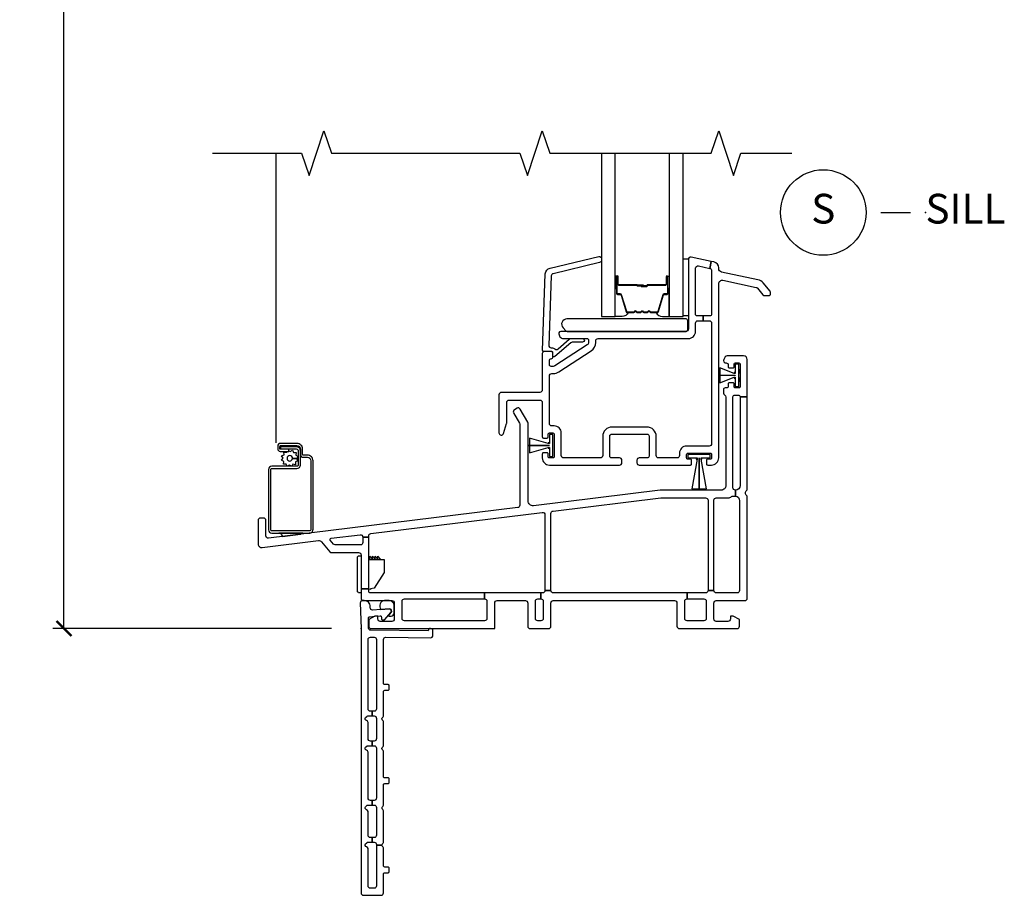
# Model space of a CAD drawing. Units: inches. Extents: x 1 to 200, y 1 to 115.
# Drawn here: x 156 to 164, y 1 to 8 of the extents above; entities that cross this region are included whole.
import ezdxf

# ---------------------------------------------------------------- set-up
doc = ezdxf.new("R2010")
doc.units = ezdxf.units.IN
doc.header["$MEASUREMENT"] = 0
doc.layers.get('Defpoints').update_dxf_attribs({"color": 253})
for name, color, linetype in [('ZP-ANNO-DIMS-DWNLD', 2, 'Continuous'), ('ZP-ANNO-MARK', 9, 'Continuous'), ('ZP-ANNO-TITL', 44, 'Continuous'), ('ZP-SECT-ALUM', 63, 'Continuous'), ('ZP-SECT-GLAS', 153, 'Continuous'), ('ZP-SECT-HDWR', 53, 'Continuous'), ('ZP-SECT-SCRN', 234, 'Screen'), ('ZP-SECT-SEAL', 8, 'Continuous'), ('ZP-SECT-VINL', 130, 'Continuous'), ('ZP-SECT-WSTP', 40, 'Continuous')]:
    doc.layers.add(name, color=color, linetype=linetype)
doc.layers.add('ZP-ANNO-NPLT', color=7, linetype='Continuous', plot=False)
doc.styles.get("Standard").update_dxf_attribs({"font": 'arial.ttf'})
doc.linetypes.add('Screen', pattern='A,0.0625,-0.09375,[133,ltypeshp.shx,S=0.0375,R=0,X=-0.0625,Y=0],-0.0625,0.03125', length=0.25)
doc.dimstyles.new('Frame Make Height and Width', dxfattribs={"dimtxt": 0.25, "dimasz": 0.125, "dimexe": 0.09375, "dimexo": 0.25, "dimgap": 0.0875, "dimtad": 0, "dimdec": 4, "dimzin": 10, "dimdsep": 46, "dimlunit": 5, "dimtxsty": 'Standard', "dimblk1": 'ARCHTICK', "dimblk2": 'ARCHTICK', "dimsah": 1, "dimcen": 0.09, "dimclrd": 256, "dimclre": 256, "dimclrt": 255, "dimadec": 3, "dimazin": 2, "dimtfac": 0.75, "dimtdec": 4, "dimtofl": 0, "dimtmove": 2, "dimatfit": 3, "dimfxl": 1, "dimfrac": 2, "dimtolj": 1, "dimtzin": 0, "dimlwd": -1, "dimlwe": -1, "dimarcsym": 0})

# ---------------------------------------------------------------- blocks, each defined once
blk = doc.blocks.new('101CS - Vin2023 V250 DH BF (Dual .75  in 3mm IG) V S Sc')
at = {"layer": 'ZP-ANNO-NPLT'}
blk.add_point((0, 0), dxfattribs=at)
at = {"layer": 'ZP-SECT-ALUM'}
for points in [[(2.5718, 2.8975), (2.5718, 2.96, -1), (2.5778, 2.96), (2.5778, 2.822, -0.414214), (2.5708, 2.815), (2.5507, 2.815, 0.329751), (2.5397, 2.8069), (2.4969, 2.667, -0.329751), (2.4902, 2.662), (2.4401, 2.662, -0.198912), (2.4351, 2.6641), (2.43, 2.6693, 0.414214), (2.4165, 2.6693), (2.4114, 2.6641, -0.198912), (2.4064, 2.662), (2.3831, 2.662, -0.198912), (2.3781, 2.6641), (2.373, 2.6693, 0.414214), (2.3595, 2.6693), (2.3544, 2.6641, -0.198912), (2.3494, 2.662), (2.3261, 2.662, -0.198912), (2.3211, 2.6641), (2.316, 2.6693, 0.414214), (2.3025, 2.6693), (2.2974, 2.6641, -0.198912), (2.2924, 2.662), (2.2423, 2.662, -0.329751), (2.2356, 2.667), (2.1928, 2.8069, 0.329751), (2.1818, 2.815), (2.1618, 2.815, -0.414214), (2.1548, 2.822), (2.1548, 2.96, -1), (2.1608, 2.96), (2.1608, 2.8975, 0.414214), (2.1703, 2.888), (2.321, 2.888, -0.341999), (2.322, 2.8873, 0.341999), (2.3269, 2.8835), (2.3763, 2.8835), (2.3763, 2.888), (2.3273, 2.888, -0.327919), (2.3263, 2.8887, 0.327919), (2.321, 2.8925), (2.1703, 2.8925, -0.414214), (2.1653, 2.8975), (2.1653, 2.96, 1), (2.1503, 2.96), (2.1503, 2.822, 0.414214), (2.1618, 2.8105), (2.1818, 2.8105, -0.329751), (2.1885, 2.8056), (2.2313, 2.6657, 0.329751), (2.2423, 2.6575), (2.2924, 2.6575, 0.198912), (2.3005, 2.6609), (2.3057, 2.6661, -0.414214), (2.3128, 2.6661), (2.318, 2.6609, 0.198912), (2.3261, 2.6575), (2.3494, 2.6575, 0.198912), (2.3575, 2.6609), (2.3627, 2.6661, -0.414214), (2.3698, 2.6661), (2.375, 2.6609, 0.198912), (2.3831, 2.6575), (2.4064, 2.6575, 0.198912), (2.4145, 2.6609), (2.4197, 2.6661, -0.414214), (2.4268, 2.6661), (2.432, 2.6609, 0.198912), (2.4401, 2.6575), (2.4902, 2.6575, 0.329751), (2.5012, 2.6657), (2.544, 2.8056, -0.329751), (2.5507, 2.8105), (2.5708, 2.8105, 0.414214), (2.5823, 2.822), (2.5823, 2.96, 1), (2.5673, 2.96), (2.5673, 2.8975, -0.414214), (2.5623, 2.8925), (2.4113, 2.8925, 0.414214), (2.4063, 2.8875), (2.4063, 2.8857, -0.414214), (2.4041, 2.8835), (2.3563, 2.8835), (2.3563, 2.879), (2.4041, 2.879, 0.414214), (2.4108, 2.8857), (2.4108, 2.8875, -0.414214), (2.4113, 2.888), (2.5623, 2.888, 0.414214)], [(-0.5105, 1.3755), (-0.5105, 1.4948, 0.414214), (-0.545, 1.5293), (-0.6769, 1.5293), (-0.6769, 1.5108), (-0.545, 1.5108, -0.414214), (-0.529, 1.4948), (-0.529, 1.3755, -0.414214), (-0.539, 1.3655), (-0.7505, 1.3655, 0.414214), (-0.779, 1.337), (-0.779, 0.831, 0.414214), (-0.7505, 0.8025), (-0.436, 0.8025, 0.414214), (-0.404, 0.8345), (-0.404, 1.411, 0.414214), (-0.452, 1.459), (-0.4874, 1.459, -0.414214), (-0.4915, 1.4632), (-0.4915, 1.5095, 0.414214), (-0.5395, 1.5575), (-0.676, 1.5575, 0.414214), (-0.7009, 1.5326), (-0.7009, 1.5105, 0.414214), (-0.6809, 1.4905), (-0.6067, 1.4905), (-0.6067, 1.509), (-0.6809, 1.509, -0.414214), (-0.6824, 1.5105), (-0.6824, 1.5326, -0.414214), (-0.676, 1.539), (-0.5395, 1.539, -0.414214), (-0.51, 1.5095), (-0.51, 1.4632, 0.414214), (-0.4874, 1.4405), (-0.452, 1.4405, -0.414214), (-0.4225, 1.411), (-0.4225, 0.8345, -0.414214), (-0.436, 0.821), (-0.7505, 0.821, -0.414214), (-0.7605, 0.831), (-0.7605, 1.337, -0.414214), (-0.7505, 1.347), (-0.539, 1.347, 0.414214)], [(-0.4899, 0.8025), (-0.6931, 0.8025, -0.281026), (-0.6682, 0.7873, 0.043167), (-0.6603, 0.7748), (-0.5109, 0.7931, -0.214654)]]:
    blk.add_lwpolyline(points, format="xyb", close=True, dxfattribs=at)
at = {"layer": 'ZP-SECT-GLAS', "flags": 128}
for points in [[(2.0225, 4), (2.0225, 2.625), (2.1395, 2.625), (2.1395, 4)], [(2.593, 4), (2.593, 2.625), (2.71, 2.625), (2.71, 4)]]:
    blk.add_lwpolyline(points, dxfattribs=at)
at = {"layer": 'ZP-SECT-HDWR'}
for points in [[(2.75, 2.59, 0.414214), (2.735, 2.605), (1.733, 2.605, 0.659396), (1.7004, 2.529), (1.7236, 2.5047, 0.205258), (1.7344, 2.5), (2.735, 2.5, 0.414214), (2.75, 2.515)], [(0, 0.3345), (0, 0.3), (-0.015, 0.3, -0.414214), (-0.03, 0.315), (-0.03, 0.597, -0.414214), (-0.015, 0.612), (0, 0.612), (0, 0.3345), (0.065, 0.3345), (0.065, 0.581), (0.075, 0.581), (0.075, 0.608), (0.0967, 0.5863), (0.0967, 0.608), (0.1183, 0.5863), (0.1183, 0.608), (0.14, 0.5863), (0.14, 0.608), (0.167, 0.581), (0.075, 0.581), (0.196, 0.581), (0.196, 0.471), (0.11, 0.3386), (0.08, 0.3345), (0.08, 0.328), (0.065, 0.3304), (0.065, 0.3345), (0, 0.3345)]]:
    blk.add_lwpolyline(points, format="xyb", close=True, dxfattribs=at)
at = {"layer": 'ZP-SECT-SCRN'}
blk.add_line((-0.7156, 1.5622), (-0.7156, 4), dxfattribs=at)
at = {"layer": 'ZP-SECT-SEAL'}
for points in [[(2.1395, 2.8597), (2.1503, 2.8597), (2.1503, 2.96, -0.120168), (2.1511, 2.9635), (2.1395, 2.9635)], [(2.593, 2.8597), (2.5823, 2.8597), (2.5823, 2.96, 0.120168), (2.5814, 2.9635), (2.593, 2.9635)], [(2.2313, 2.6657, 0.329751), (2.2423, 2.6575), (2.2485, 2.6575, -0.300665), (2.1968, 2.625), (2.1395, 2.625), (2.1395, 2.8597), (2.1503, 2.8597), (2.1503, 2.822, 0.414214), (2.1618, 2.8105), (2.1818, 2.8105, -0.329751), (2.1885, 2.8056)], [(2.5012, 2.6657, -0.329751), (2.4902, 2.6575), (2.484, 2.6575, 0.300665), (2.5357, 2.625), (2.593, 2.625), (2.593, 2.8597), (2.5823, 2.8597), (2.5823, 2.822, -0.414214), (2.5708, 2.8105), (2.5507, 2.8105, 0.329751), (2.544, 2.8056)]]:
    blk.add_lwpolyline(points, format="xyb", close=True, dxfattribs=at)
at = {"layer": 'ZP-SECT-VINL'}
for points in [[(3.01, 2.9004, -0.476976), (3.0462, 2.9298), (3.3248, 2.8706, -0.167791), (3.336, 2.8638), (3.3826, 2.8081, 0.222152), (3.3979, 2.8009), (3.435, 2.8009, 0.414214), (3.445, 2.8109), (3.445, 2.8311, 0.175877), (3.4427, 2.8375), (3.3845, 2.9071, 0.167791), (3.3403, 2.9337), (3.0338, 2.9989, -0.354119), (3.01, 3.0282), (3.01, 3.035, 0.354119), (2.9704, 3.0839), (2.9466, 3.089), (2.9342, 3.0303, -0.354119), (2.95, 3.0107), (2.95, 2.645, -0.414214), (2.935, 2.63), (2.93, 2.63), (2.88, 2.63), (2.88, 2.59), (2.93, 2.59, -0.414214), (2.95, 2.57), (2.95, 1.555, -0.414214), (2.93, 1.535), (2.74, 1.535, 0.414214), (2.68, 1.475), (2.68, 1.455, -0.414214), (2.66, 1.435), (2.504, 1.435, -0.414214), (2.484, 1.455), (2.484, 1.616, 0.414214), (2.405, 1.695), (2.113, 1.695, 0.414214), (2.034, 1.616), (2.034, 1.455, -0.414214), (2.014, 1.435), (1.705, 1.435, -0.414214), (1.685, 1.455), (1.685, 1.645, 0.414214), (1.625, 1.705), (1.605, 1.705, -0.414214), (1.585, 1.725), (1.585, 2.125, -0.414214), (1.605, 2.145), (1.6176, 2.145, 0.144993), (1.6639, 2.1587), (1.9363, 2.3356, 0.253968), (1.975, 2.4069), (1.975, 2.42, -0.414214), (1.995, 2.44), (2.755, 2.44, 0.414214), (2.815, 2.5), (2.815, 2.57, -0.414214), (2.835, 2.59), (2.88, 2.59), (2.88, 2.63), (2.83, 2.63, -0.414214), (2.815, 2.645), (2.815, 3.0309, -0.476976), (2.8392, 3.0505), (2.9342, 3.0303), (2.9466, 3.089), (2.7792, 3.1246, 0.476976), (2.755, 3.105), (2.755, 2.52, -0.414214), (2.735, 2.5), (1.6805, 2.5, 0.356394), (1.6658, 2.488, 0.474498), (1.705, 2.44), (1.9, 2.44, -0.414214), (1.915, 2.425), (1.915, 2.4069, -0.253968), (1.9036, 2.3859), (1.6312, 2.209, -0.144993), (1.6176, 2.205), (1.6, 2.205, -0.414214), (1.585, 2.22), (1.585, 2.255, -0.414214), (1.6, 2.27, 0.414214), (1.615, 2.285), (1.615, 2.315, 0.414214), (1.6, 2.33), (1.54, 2.33, 0.414214), (1.525, 2.315), (1.525, 2.007, -0.414214), (1.505, 1.987), (1.181, 1.987, 0.414214), (1.161, 1.967), (1.161, 1.647, 0.864701), (1.2002, 1.6413), (1.2252, 1.7251, 0.072558), (1.226, 1.7309), (1.226, 1.902, -0.414214), (1.246, 1.922), (1.505, 1.922, -0.414214), (1.525, 1.902), (1.525, 1.6125, 0.414214), (1.535, 1.6025), (1.565, 1.6025, 0.414214), (1.575, 1.6125), (1.575, 1.635, -0.414214), (1.585, 1.645), (1.615, 1.645, -0.459034), (1.6249, 1.6335), (1.625, 1.632), (1.6249, 1.4465, -0.459034), (1.615, 1.435), (1.585, 1.435, -0.414214), (1.575, 1.445), (1.575, 1.4675, 0.414214), (1.565, 1.4775), (1.535, 1.4775, 0.414214), (1.525, 1.4675), (1.525, 1.435, 0.414214), (1.585, 1.375), (2.176, 1.375, 0.414214), (2.196, 1.395), (2.196, 1.415, 0.414214), (2.176, 1.435), (2.109, 1.435, -0.414214), (2.094, 1.45), (2.094, 1.62, -0.414214), (2.109, 1.635), (2.409, 1.635, -0.414214), (2.424, 1.62), (2.424, 1.45, -0.414214), (2.409, 1.435), (2.342, 1.435, 0.414214), (2.322, 1.415), (2.322, 1.395, 0.414214), (2.342, 1.375), (2.7725, 1.375, 0.414214), (2.7825, 1.385), (2.7825, 1.415, 0.414214), (2.7725, 1.425), (2.75, 1.425, -0.414214), (2.74, 1.435), (2.74, 1.465, -0.459034), (2.7515, 1.4749), (2.8215, 1.4749), (2.8245, 1.4749), (2.8285, 1.4749), (2.8445, 1.4749), (2.8455, 1.4749), (2.8455, 1.4749), (2.9071, 1.4749), (2.9385, 1.4749, -0.459034), (2.95, 1.465), (2.95, 1.435, -0.414214), (2.94, 1.425), (2.9175, 1.425, 0.414214), (2.9075, 1.415), (2.9075, 1.385, 0.414214), (2.9175, 1.375), (2.95, 1.375, 0.414979), (3.01, 1.4352)], [(1.538, 2.33, -0.424475), (1.528, 2.3403), (1.5505, 2.9851, -0.354119), (1.5918, 3.0326), (2.0007, 3.1301, -0.476976), (2.0242, 3.1097), (2.0238, 3.0985, -0.354119), (2.0073, 3.0795), (1.6174, 2.9853, 0.354119), (1.6009, 2.9663), (1.5805, 2.3822, 0.424475), (1.6005, 2.3615), (1.6053, 2.3615, -0.177804), (1.6319, 2.3518, 0.372037), (1.658, 2.352), (1.7525, 2.435, -0.182182), (1.7657, 2.44), (1.8645, 2.44, -1), (1.8645, 2.409), (1.7774, 2.409, 0.182182), (1.7642, 2.404), (1.6316, 2.2875, -0.645074), (1.615, 2.295), (1.615, 2.32, 0.414214), (1.605, 2.33)], [(1.125, -0.0005), (1.125, 0.2145, -0.414214), (1.145, 0.2345), (1.383, 0.2345, -0.414214), (1.403, 0.2145), (1.403, 0.0195, 0.414214), (1.423, -0.0005), (1.578, -0.0005, 0.414214), (1.598, 0.0195), (1.598, 0.2145, -0.414214), (1.618, 0.2345), (2.639, 0.2345, -0.414214), (2.659, 0.2145), (2.659, 0.0195, 0.414214), (2.679, -0.0005), (3.165, -0.0005, 0.414214), (3.185, 0.0195), (3.185, 0.0745), (3.133, 0.1045), (3.108, 0.1045), (3.108, 0.0795, -0.414214), (3.088, 0.0595), (2.99, 0.0595, -0.414214), (2.97, 0.0795), (2.97, 0.2145, -0.414214), (2.99, 0.2345), (3.23, 0.2345, 0.414214), (3.25, 0.2545), (3.25, 1.1084, 0.228154), (3.2462, 1.1162, -0.481365), (3.2462, 1.1629, 0.228154), (3.25, 1.1707), (3.25, 1.9495), (3.19, 1.9495), (3.19, 1.2035, -0.413841), (3.151, 1.1645), (3.151, 1.1142, -0.376675), (3.185, 1.0755), (3.185, 0.3195, -0.414214), (3.165, 0.2995), (2.99, 0.2995, -0.414214), (2.97, 0.3195), (2.92, 0.3195, -0.414214), (2.9, 0.2995), (2.744, 0.2995), (2.744, 0.2495), (2.885, 0.2495, -0.414214), (2.905, 0.2295), (2.905, 0.0845, -0.414214), (2.885, 0.0645), (2.744, 0.0645, -0.414214), (2.724, 0.0845), (2.724, 0.2295, -0.414214), (2.744, 0.2495), (2.744, 0.2995), (1.618, 0.2995, -0.414214), (1.598, 0.3195), (1.548, 0.3195, -0.414214), (1.528, 0.2995), (1.513, 0.2995), (1.513, 0.2495, -0.414214), (1.533, 0.2295), (1.533, 0.0845, -0.414214), (1.513, 0.0645), (1.488, 0.0645, -0.414214), (1.468, 0.0845), (1.468, 0.2295, -0.414214), (1.488, 0.2495), (1.513, 0.2495), (1.513, 0.2995), (1.04, 0.2995), (1.04, 0.2495, -0.414214), (1.06, 0.2295), (1.06, 0.0845, -0.414214), (1.04, 0.0645), (0.365, 0.0645, -0.414214), (0.345, 0.0845), (0.345, 0.2295, -0.414214), (0.365, 0.2495), (1.04, 0.2495), (1.04, 0.2995), (0.08, 0.2995, -0.414214), (0.065, 0.3145), (0.065, 0.7691), (0.015, 0.7691), (0.015, 0.7235, -0.414214), (-0.005, 0.7035), (-0.2164, 0.7035, -0.221695), (-0.2317, 0.7107), (-0.2585, 0.7426, -0.594937), (-0.252, 0.7589), (-0.0074, 0.7889, -0.450467), (0.015, 0.7691), (0.065, 0.7691), (0.065, 0.7801, -0.378866), (0.0826, 0.8), (1.5256, 0.9772, -0.450467), (1.548, 0.9573), (1.548, 0.3195), (1.598, 0.3195), (1.598, 0.9684, -0.378866), (1.6156, 0.9882), (2.522, 1.0995), (2.9, 1.0995, -0.414214), (2.92, 1.0795), (2.92, 0.3195), (2.97, 0.3195), (2.97, 1.0795, -0.414214), (2.99, 1.0995), (3.0905, 1.0995, 0.182676), (3.117, 1.1095, -0.182676), (3.1302, 1.1145), (3.151, 1.1145), (3.151, 1.1645), (3.15, 1.1645, -0.414587), (3.13, 1.1845), (3.13, 1.9495, -0.414214), (3.145, 1.9645), (3.175, 1.9645, -0.414214), (3.19, 1.9495), (3.25, 1.9495), (3.25, 2.2645, 0.414214), (3.22, 2.2945), (3.0815, 2.2945, 0.267949), (3.0642, 2.2845), (3.0527, 2.2645, 0.638706), (3.0729, 2.2344, -0.456412), (3.09, 2.2195), (3.09, 2.202, 0.414214), (3.1, 2.192), (3.13, 2.192, 0.414214), (3.14, 2.202), (3.14, 2.2245, -0.414214), (3.15, 2.2345), (3.18, 2.2345, -0.414214), (3.19, 2.2245), (3.19, 2.223), (3.19, 2.2223), (3.19, 2.1523), (3.19, 2.1453), (3.19, 2.1453), (3.19, 2.1818), (3.19, 2.1293), (3.19, 2.0757), (3.19, 2.1123), (3.19, 2.1123), (3.19, 2.1083), (3.19, 2.0353), (3.19, 2.036), (3.19, 2.0345, -0.414214), (3.18, 2.0245), (3.15, 2.0245, -0.414214), (3.14, 2.0345), (3.14, 2.057, 0.414214), (3.13, 2.067), (3.1, 2.067, 0.414214), (3.09, 2.057), (3.09, 2.0395, -0.414214), (3.075, 2.0245), (3.065, 2.0245, 0.414214), (3.05, 2.0095), (3.05, 1.9791, 0.28969), (3.0586, 1.9655, -0.28969), (3.07, 1.9474), (3.07, 1.2035, -0.414214), (3.031, 1.1645), (2.518, 1.1645), (1.4506, 1.0335, -0.450467), (1.4069, 1.0722), (1.4069, 1.7252, 0.131652), (1.4042, 1.7352), (1.3401, 1.8462, 0.414214), (1.3128, 1.8535), (1.2911, 1.841, 0.414214), (1.2838, 1.8137), (1.3332, 1.7281, -0.131652), (1.3359, 1.7181), (1.3359, 1.0371, -0.378866), (1.3183, 1.0172), (-0.7786, 0.7597, -0.450467), (-0.801, 0.7796), (-0.801, 0.9095, 0.414214), (-0.821, 0.9295), (-0.846, 0.9295, 0.414214), (-0.866, 0.9095), (-0.866, 0.7114, 0.450467), (-0.8323, 0.6816), (-0.3588, 0.7398, -0.253968), (-0.3321, 0.7293), (-0.262, 0.6457, 0.221695), (-0.2467, 0.6385), (-0.02, 0.6385, -0.414214), (0, 0.6185), (0, 0.2545, 0.414214), (0.02, 0.2345), (0.26, 0.2345, -0.414214), (0.28, 0.2145), (0.28, 0.0795, -0.414214), (0.26, 0.0595), (0.162, 0.0595, -0.414214), (0.142, 0.0795), (0.142, 0.1045), (0.117, 0.1045), (0.065, 0.0745), (0.065, 0.0195, 0.414214), (0.085, -0.0005), (1.125, -0.0005)]]:
    blk.add_lwpolyline(points, format="xyb", close=True, dxfattribs=at)
at = {"layer": 'ZP-SECT-WSTP'}
for points in [[(2.755, 2.63), (2.71, 2.63), (2.71, 3.11), (2.755, 3.11)], [(3.18, 2.2235), (3.15, 2.2235), (3.15, 2.1535), (3.14, 2.1535), (3.14, 2.1505), (3.15, 2.1505), (3.15, 2.1465), (3.141, 2.1465), (3.02, 2.1921), (3.02, 2.1305), (3.01, 2.1305), (3.15, 2.1305), (3.15, 2.1295), (3.02, 2.1295), (3.01, 2.1295), (3.02, 2.1295), (3.02, 2.0679), (3.141, 2.1135), (3.15, 2.1135), (3.15, 2.1095), (3.14, 2.1095), (3.14, 2.1065), (3.15, 2.1065), (3.15, 2.0365), (3.18, 2.0365)], [(1.615, 1.6335), (1.585, 1.6335), (1.585, 1.5635), (1.575, 1.5635), (1.575, 1.5605), (1.585, 1.5605), (1.585, 1.5565), (1.576, 1.5565), (1.4169, 1.6021), (1.4169, 1.5405), (1.4069, 1.5405), (1.585, 1.5405), (1.585, 1.5395), (1.4169, 1.5395), (1.4069, 1.5395), (1.4169, 1.5395), (1.4169, 1.4779), (1.576, 1.5235), (1.585, 1.5235), (1.585, 1.5195), (1.575, 1.5195), (1.575, 1.5165), (1.585, 1.5165), (1.585, 1.4465), (1.615, 1.4465)], [(2.7515, 1.4649), (2.7515, 1.4349), (2.8215, 1.4349), (2.8215, 1.4249), (2.8245, 1.4249), (2.8245, 1.4349), (2.8285, 1.4349), (2.8285, 1.4259), (2.7829, 1.175), (2.8445, 1.175), (2.8445, 1.165), (2.8445, 1.4349), (2.8455, 1.4349), (2.8455, 1.175), (2.8455, 1.165), (2.8455, 1.175), (2.9071, 1.175), (2.8615, 1.4259), (2.8615, 1.4349), (2.8655, 1.4349), (2.8655, 1.4249), (2.8685, 1.4249), (2.8685, 1.4349), (2.9385, 1.4349), (2.9385, 1.4649)]]:
    blk.add_lwpolyline(points, close=True, dxfattribs=at)
blk.add_lwpolyline([(-0.6024, 1.3751), (-0.6174, 1.3655), (-0.6229, 1.3655), (-0.6305, 1.384), (-0.6534, 1.383), (-0.6503, 1.4057), (-0.6706, 1.4163), (-0.6566, 1.4345), (-0.6689, 1.4538), (-0.6477, 1.4626), (-0.6486, 1.4844), (-0.6408, 1.4844), (-0.626, 1.4824), (-0.6181, 1.4905), (-0.6067, 1.4905), (-0.6067, 1.496), (-0.5972, 1.4887), (-0.5779, 1.501), (-0.5691, 1.4798), (-0.5463, 1.4808), (-0.5493, 1.458), (-0.529, 1.4474), (-0.543, 1.4293), (-0.5768, 1.4308, 0.42767), (-0.5998, 1.4549, 1), (-0.5998, 1.4089, 0.400884), (-0.5768, 1.4308), (-0.543, 1.4293), (-0.5307, 1.4099), (-0.5519, 1.4012), (-0.5509, 1.3783), (-0.5737, 1.3814), (-0.5819, 1.3655), (-0.5901, 1.3655)], format="xyb", close=True, dxfattribs=at)
blk = doc.blocks.new('_ArchTick')
at = {"color": 0, "linetype": 'ByBlock', "const_width": 0.15}
blk.add_lwpolyline([(-0.5, -0.5), (0.5, 0.5)], dxfattribs=at)
blk = doc.blocks.new('*D413')
at = {"layer": 'Defpoints', "color": 0, "transparency": 16777216}
for p in [(156.5, 17.5), (159, 17.5), (159, 3)]:
    blk.add_point(p, dxfattribs=at)
at = {"layer": 'ZP-ANNO-DIMS-DWNLD', "transparency": 16777216}
for p, q in [((158.75, 17.5), (156.4063, 17.5)), ((156.5, 17.5), (156.5, 11.6391)), ((156.5, 3), (156.5, 8.8609)), ((158.75, 3), (156.4063, 3))]:
    blk.add_line(p, q, dxfattribs=at)
at = {"layer": 'ZP-ANNO-DIMS-DWNLD', "transparency": 16777216, "xscale": 0.125, "yscale": 0.125, "zscale": 0.125}
for p, rotation in [((156.5, 17.5), 90), ((156.5, 3), 270)]:
    blk.add_blockref('_ArchTick', p, dxfattribs=dict(at, rotation=rotation))
at = {"layer": 'ZP-ANNO-DIMS-DWNLD', "color": 255, "transparency": 16777216, "insert": (156.5, 10.25), "char_height": 0.25, "attachment_point": 5, "rotation": 90}
blk.add_mtext('\\A1;FRAME HEIGHT', dxfattribs=at)
blk = doc.blocks.new('109DCN - Cut Name Sill (S)')
at = {"layer": 'ZP-ANNO-NPLT'}
blk.add_point((0, 0), dxfattribs=at)
at = {"layer": 'ZP-ANNO-TITL'}
blk.add_lwpolyline([(-0.09375, 0), (-0.03125, 0)], dxfattribs=at)
blk.add_circle((-0.215, 0), 0.09, dxfattribs=at)
at = {"layer": 'ZP-ANNO-TITL', "char_height": 0.0625}
for s, insert, width, attachment_point in [('S', (-0.215, 0), 0.1375, 5), ('SILL', (0, 0), 1.125, 4)]:
    blk.add_mtext(s, dxfattribs=dict(at, insert=insert, width=width, attachment_point=attachment_point))
blk = doc.blocks.new('WIA- V984711 250 Dbl Wall Flush Flange')
at = {"layer": 'ZP-ANNO-NPLT'}
blk.add_point((0, 0), dxfattribs=at)
at = {"layer": 'ZP-SECT-VINL'}
blk.add_lwpolyline([(0.059, 0.093, 0.414214), (0.079, 0.073), (0.11, 0.073, 0.414214), (0.13, 0.093), (0.13, 0.677, 0.414214), (0.11, 0.697), (0.0945, 0.697), (0.0945, 0.736), (0.11, 0.736, 0.414214), (0.13, 0.756), (0.13, 0.927, 0.414214), (0.11, 0.947), (0.0945, 0.947), (0.0945, 0.986), (0.11, 0.986, 0.414214), (0.13, 1.006), (0.13, 1.427, 0.414214), (0.11, 1.447), (0.0945, 1.447), (0.0945, 1.486), (0.11, 1.486, 0.414214), (0.13, 1.506), (0.13, 1.739, 0.414214), (0.11, 1.759), (0.0945, 1.759), (0.0945, 1.798), (0.11, 1.798, 0.414214), (0.13, 1.818), (0.13, 1.8222), (0.174, 1.8222, 0.298217), (0.183, 1.8085, -0.298217), (0.189, 1.7993), (0.189, 1.5331, -0.298217), (0.183, 1.524, 0.654654), (0.183, 1.4965, -0.298217), (0.189, 1.4873), (0.189, 1.315, 0.414214), (0.199, 1.305), (0.2275, 1.305, -0.414214), (0.2375, 1.295), (0.2375, 1.267, -0.414214), (0.2275, 1.257), (0.199, 1.257, 0.414214), (0.189, 1.247), (0.189, 1.0331, -0.298217), (0.183, 1.024, 0.654654), (0.183, 0.9965, -0.298217), (0.189, 0.9873), (0.189, 0.7831, -0.298217), (0.183, 0.774, 0.654654), (0.183, 0.7465, -0.298217), (0.189, 0.7373), (0.189, 0.53, 0.414214), (0.199, 0.52), (0.2275, 0.52, -0.414214), (0.2375, 0.51), (0.2375, 0.482, -0.414214), (0.2275, 0.472), (0.199, 0.472, 0.414214), (0.189, 0.462), (0.189, 0.093, 0.414214), (0.209, 0.073), (0.585, 0.078, -0.414214), (0.605, 0.058), (0.605, 0.02, -0.975297), (0.565, 0.019), (0.079, 0.014, 0.414214), (0.064, -0.001), (0.0628, -0.0888, 0.414214), (0.0728, -0.0988), (0.1167, -0.105), (0.1609, -0.1066, 0.414214), (0.1709, -0.0966), (0.1709, -0.0816, -0.414214), (0.1809, -0.0716), (0.1926, -0.0716, -0.215294), (0.2001, -0.075), (0.2516, -0.1334, -0.645692), (0.2366, -0.1666), (0.097, -0.155, 0.414214), (0.077, -0.175), (0.077, -0.185, -0.414214), (0.027, -0.235), (0.013, -0.235, -0.414214), (-0.007, -0.215), (0, 0), (0, 2.225, -0.414214), (0.02, 2.245), (0.169, 2.245, -0.414214), (0.189, 2.225), (0.189, 2.065, 0.414214), (0.199, 2.055), (0.2275, 2.055, -0.414214), (0.2375, 2.045), (0.2375, 2.017, -0.414214), (0.2275, 2.007), (0.199, 2.007, 0.414214), (0.189, 1.997), (0.189, 1.8451, -0.298217), (0.183, 1.836, 0.298217), (0.174, 1.8222), (0.13, 1.8222), (0.13, 2.166, 0.414214), (0.11, 2.186), (0.079, 2.186, 0.414214), (0.059, 2.166), (0.059, 1.8518, -0.365977), (0.0465, 1.837, 0.609241), (0.0384, 1.8116), (0.0476, 1.8024, 0.198912), (0.0582, 1.798), (0.0945, 1.798), (0.0945, 1.759), (0.079, 1.759, 0.414214), (0.059, 1.739), (0.059, 1.5398, -0.365977), (0.0465, 1.525, 0.609241), (0.0384, 1.4996), (0.0476, 1.4904, 0.198912), (0.0582, 1.486), (0.0945, 1.486), (0.0945, 1.447), (0.079, 1.447, 0.414214), (0.059, 1.427), (0.059, 1.0398, -0.365977), (0.0465, 1.025, 0.609241), (0.0384, 0.9996), (0.0476, 0.9904, 0.198912), (0.0582, 0.986), (0.0945, 0.986), (0.0945, 0.947), (0.079, 0.947, 0.414214), (0.059, 0.927), (0.059, 0.7898, -0.365977), (0.0465, 0.775, 0.609241), (0.0384, 0.7496), (0.0476, 0.7404, 0.198912), (0.0582, 0.736), (0.0945, 0.736), (0.0945, 0.697), (0.079, 0.697, 0.414214), (0.059, 0.677)], format="xyb", close=True, dxfattribs=at)
at = {"layer": 'ZP-SECT-WSTP'}
blk.add_lwpolyline([(0.28, -0.1941, -0.378979), (0.2362, -0.235), (0.1981, -0.235, -0.594836), (0.1668, -0.1608), (0.2366, -0.1666, 0.645692), (0.2516, -0.1334), (0.2281, -0.1067, -0.56409), (0.28, -0.1373)], format="xyb", close=True, dxfattribs=at)

msp = doc.modelspace()

# ---------------------------------------------------------------- linework, layer by layer
at = {"layer": 'ZP-ANNO-MARK', "flags": 128}
msp.add_lwpolyline([(157.75, 7), (158.5, 7), (158.5625, 6.8125), (158.6875, 7.1875), (158.75, 7), (160.3375, 7), (160.4, 6.8125), (160.525, 7.1875), (160.5875, 7), (161.9475, 7), (162.01, 7.1875), (162.135, 6.8125), (162.1975, 7), (162.625, 7)], dxfattribs=at)

# ---------------------------------------------------------------- block references
msp.add_blockref('101CS - Vin2023 V250 DH BF (Dual .75  in 3mm IG) V S Sc', (159, 3))
at = {"xscale": 4, "yscale": 4, "zscale": 4}
msp.add_blockref('109DCN - Cut Name Sill (S)', (163.75, 6.5), dxfattribs=at)
at = {"yscale": -1}
msp.add_blockref('WIA- V984711 250 Dbl Wall Flush Flange', (159, 3), dxfattribs=at)

# ---------------------------------------------------------------- dimensions: what is measured, and where the dimension line sits
at = {"layer": 'ZP-ANNO-DIMS-DWNLD'}
dim = msp.add_linear_dim(base=(156.5, 17.5), p1=(159, 3), p2=(159, 17.5), angle=90, text='FRAME HEIGHT', dimstyle='Frame Make Height and Width', override={"dimscale": 1, "dimlfac": 1, "dimpost": '"\\X'}, dxfattribs=at)
dim.commit()
dim.dimension.update_dxf_attribs({"geometry": '*D413', "text_midpoint": (156.5, 10.25), "dimtype": 160})

doc.saveas('drawing.dxf')
